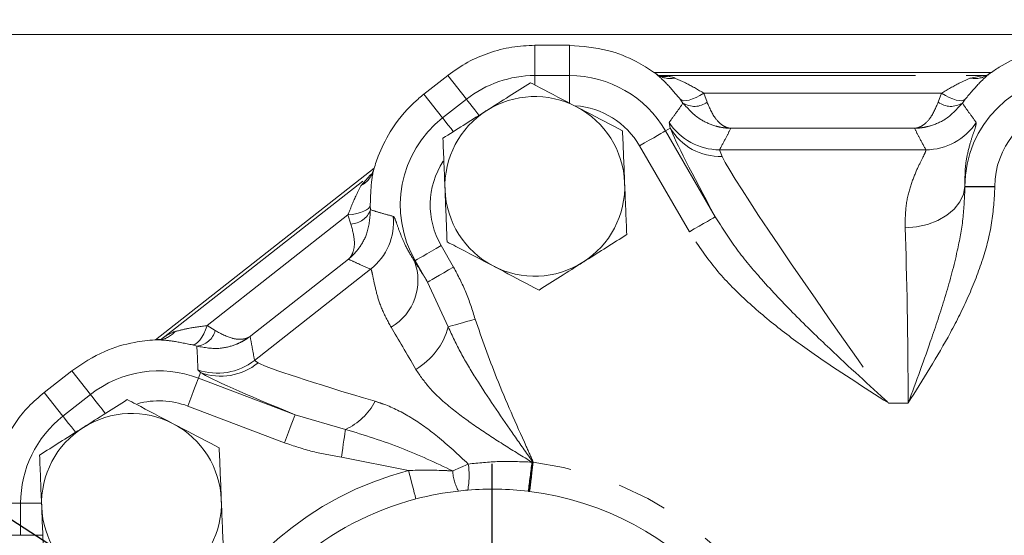
# Model space of a CAD drawing. Units: millimetres. Extents: x 11 to 1180, y 5 to 832.
# Drawn here: x 438 to 463, y 681 to 694 of the extents above; entities that cross this region are included whole.
import ezdxf

# ---------------------------------------------------------------- set-up
doc = ezdxf.new("R2010")
doc.units = ezdxf.units.MM
doc.linetypes.add('PHANTOM', pattern=[12.7, 6.35, -1.27, 1.27, -1.27, 1.27, -1.27])
doc.layers.add('SLD-0', color=7, linetype='Continuous')
doc.dimstyles.new('SLDDIMSTYLE0', dxfattribs={"dimtxt": 0, "dimasz": 3, "dimexe": 0, "dimexo": 0.0625, "dimgap": 0, "dimtad": 0, "dimtih": 1, "dimtoh": 1, "dimdec": 0, "dimrnd": 1e-09, "dimzin": 0, "dimdsep": 46, "dimtxsty": 'Standard', "dimsah": 1, "dimcen": 0.09, "dimadec": 0, "dimazin": 0, "dimtfac": 3, "dimtdec": 0, "dimtofl": 0, "dimtmove": 0, "dimatfit": 3, "dimfxl": 0, "dimfrac": 2, "dimtolj": 1, "dimtzin": 0, "dimarcsym": 0})

# ---------------------------------------------------------------- blocks, each defined once
blk = doc.blocks.new('SW_CENTERMARKSYMBOL_88')
at = {"layer": 'SLD-0', "color": 0}
for p, q in [((0, 1.27), (0, 8.135)), ((0, 0), (0, 0.635)), ((-1.27, 0), (-8.135, 0)), ((0, 0), (-0.635, 0)), ((0, 0), (0, -0.635)), ((0, 0), (0.635, 0)), ((1.27, 0), (8.135, 0)), ((0, -1.27), (0, -8.135))]:
    blk.add_line(p, q, dxfattribs=at)

msp = doc.modelspace()

# ---------------------------------------------------------------- linework, layer by layer
at = {"color": 7, "linetype": 'Continuous', "lineweight": 15}
for p, q in [((427.968921, 693.92558), (541.056423, 693.92558)), ((450.91846, 693.658633), (450.911427, 693.658633)), ((451.777997, 693.659088), (450.91846, 693.659088)), ((451.777997, 693.659088), (451.777997, 693.658633)), ((448.727774, 692.903457), (448.132189, 692.435274)), ((448.736334, 692.909589), (448.728057, 692.9031)), ((448.736021, 692.909921), (448.736334, 692.909589)), ((462.335231, 692.976611), (453.895116, 692.976611)), ((454.232903, 692.875577), (454.034792, 692.875577)), ((462.144131, 692.899296), (462.183954, 692.900611)), ((448.132189, 692.435274), (448.132472, 692.434916)), ((446.890632, 690.584009), (441.415535, 686.279051)), ((446.787627, 690.40464), (446.818093, 690.430267)), ((439.318517, 685.506944), (438.630292, 684.965933)), ((439.318517, 685.506944), (439.3188, 685.506584)), ((438.630292, 684.965933), (438.630575, 684.965575))]:
    msp.add_line(p, q, dxfattribs=at)
at = {"color": 8, "linetype": 'PHANTOM', "lineweight": 0}
for p, q in [((450.911427, 693.658633), (450.911427, 692.900853)), ((450.91846, 693.659088), (450.91846, 693.658633)), ((451.777997, 693.658633), (450.91846, 693.658633)), ((451.777997, 693.658633), (451.777997, 692.900853)), ((448.728057, 692.9031), (448.132472, 692.434916)), ((448.727774, 692.903457), (448.728057, 692.9031)), ((448.728057, 692.9031), (449.196296, 692.307437)), ((450.911427, 692.668153), (450.911427, 692.900853)), ((450.911427, 692.900853), (451.777997, 692.900853)), ((451.777997, 692.211973), (451.777997, 692.900853)), ((454.082796, 692.899296), (462.144131, 692.899296)), ((461.817035, 692.839613), (462.144131, 692.899296)), ((448.132472, 692.434916), (448.600711, 691.839253)), ((448.600711, 691.839253), (449.196296, 692.307437)), ((454.617361, 692.212479), (454.548942, 692.306107)), ((455.137977, 692.459693), (455.22132, 692.233188)), ((461.08895, 692.459693), (455.137977, 692.459693)), ((461.0056, 692.233188), (461.08895, 692.459693)), ((461.677978, 692.306107), (461.609559, 692.212479)), ((454.296956, 691.583591), (454.17993, 691.515857)), ((454.17993, 691.515857), (455.425257, 689.364349)), ((454.296956, 691.583591), (454.270633, 691.729361)), ((455.847861, 691.580487), (455.814788, 691.580487)), ((460.412139, 691.580487), (455.847861, 691.580487)), ((454.77655, 688.988866), (453.531222, 691.140374)), ((455.531316, 691.041408), (455.594378, 690.874824)), ((455.531316, 691.041408), (460.695604, 691.041408)), ((441.610413, 686.333897), (446.787627, 690.40464)), ((446.566733, 690.154536), (446.787627, 690.40464)), ((461.673306, 690.125579), (461.673649, 690.125579)), ((462.423192, 690.125579), (461.673649, 690.125579)), ((461.673649, 690.11532), (461.673649, 690.125579)), ((462.423192, 690.11532), (461.673649, 690.11532)), ((462.423192, 690.125579), (462.423192, 690.11532)), ((446.789818, 689.654401), (446.793983, 689.539837)), ((446.232261, 689.409593), (442.708002, 686.638536)), ((446.306096, 689.182581), (446.232261, 689.409593)), ((448.562617, 688.642604), (448.874893, 688.103097)), ((446.243377, 688.301595), (443.800109, 686.380496)), ((443.892071, 685.767032), (446.799675, 688.053226)), ((447.893808, 688.255487), (447.913902, 688.267117)), ((448.226178, 687.727613), (447.913902, 688.267117)), ((448.740946, 686.608314), (448.226178, 687.727613)), ((442.708002, 686.638536), (442.910763, 686.513422)), ((443.800109, 686.380496), (443.782041, 686.366294)), ((442.44838, 686.123492), (442.338275, 686.154541)), ((443.892071, 685.767032), (443.982417, 685.704563)), ((439.3188, 685.506584), (438.630575, 684.965575)), ((439.3188, 685.506584), (439.787025, 684.910944)), ((442.539269, 685.461955), (442.47398, 685.529249)), ((442.539269, 685.461955), (442.486847, 685.323803)), ((442.486847, 685.323803), (444.908479, 684.404796)), ((438.630575, 684.965575), (439.0988, 684.369937)), ((439.0988, 684.369937), (439.787025, 684.910944)), ((444.642538, 683.704019), (442.220898, 684.623025)), ((460.250387, 684.695277), (459.772276, 684.695277)), ((444.908479, 684.404796), (446.169691, 684.038363)), ((447.745653, 683.011595), (446.067045, 683.34523)), ((448.854523, 682.998665), (449.243309, 683.172122)), ((450.835997, 683.218144), (450.857924, 683.223864)), ((450.857924, 683.223864), (450.869279, 683.218226)), ((437.248999, 682.188079), (438.038649, 682.188079)), ((438.559594, 682.188079), (438.038649, 682.188079)), ((438.038649, 681.385888), (438.038649, 682.188079)), ((437.264839, 681.385888), (438.038649, 681.385888)), ((438.59175, 681.385888), (438.038649, 681.385888))]:
    msp.add_line(p, q, dxfattribs=at)
at = {"color": 8, "linetype": 'PHANTOM', "lineweight": 0, "flags": 128}
for points in [[(449.511478, 691.906488), (449.485885, 691.939043), (449.407073, 692.039298), (449.337544, 692.127755), (449.279839, 692.201162), (449.236089, 692.256818), (449.207896, 692.292681), (449.196296, 692.307437)], [(454.548942, 692.306107), (454.584586, 692.282626), (454.634355, 692.271573), (454.696978, 692.273235), (454.770858, 692.28757), (454.85411, 692.314206), (454.944605, 692.352468), (455.04004, 692.401381), (455.137977, 692.459693)], [(461.08895, 692.459693), (461.18688, 692.401381), (461.282315, 692.352468), (461.37281, 692.314206), (461.456062, 692.28757), (461.529942, 692.273235), (461.592572, 692.271573), (461.642334, 692.282626), (461.677978, 692.306107)], [(448.867777, 691.499511), (448.811488, 691.571118), (448.741952, 691.659575), (448.684255, 691.732978), (448.640497, 691.788638), (448.612312, 691.824501), (448.600711, 691.839253)], [(453.531222, 691.140374), (453.655073, 691.212064), (453.77438, 691.281116), (453.884753, 691.345001), (453.982132, 691.401364), (454.062941, 691.448139), (454.124207, 691.483604), (454.163695, 691.506458), (454.17993, 691.515857)], [(461.673306, 690.125579), (461.638155, 689.926291), (461.548539, 689.734416), (461.407783, 689.557096), (461.221123, 689.400932), (460.995512, 689.271731), (460.739331, 689.1743), (460.462133, 689.11227), (460.17422, 689.08794)], [(446.232261, 689.409593), (446.345249, 689.424479), (446.450459, 689.445214), (446.5452, 689.471273), (446.627053, 689.501988), (446.693936, 689.536577), (446.744131, 689.574158), (446.77637, 689.613769), (446.789818, 689.654401)], [(454.77655, 688.988866), (454.900401, 689.060556), (455.019707, 689.129611), (455.13008, 689.193493), (455.227459, 689.24986), (455.308268, 689.296631), (455.369534, 689.332096), (455.409022, 689.354951), (455.425257, 689.364349)], [(448.562617, 688.642604), (448.438758, 688.570915), (448.319459, 688.501859), (448.209086, 688.437974), (448.111707, 688.38161), (448.030898, 688.334836), (447.969625, 688.299371), (447.930144, 688.27652), (447.913902, 688.267117)], [(448.874893, 688.103097), (448.751034, 688.031407), (448.631728, 687.962351), (448.521363, 687.89847), (448.423984, 687.842103), (448.343175, 687.795332), (448.281901, 687.759867), (448.24242, 687.737012), (448.226178, 687.727613)], [(442.338275, 686.154541), (442.380952, 686.158007), (442.427071, 686.179971), (442.47547, 686.219873), (442.524897, 686.276695), (442.574093, 686.348986), (442.621814, 686.4349), (442.666831, 686.532246), (442.708002, 686.638536)], [(449.414933, 686.799938), (449.306572, 686.76913), (449.200677, 686.739022), (449.099639, 686.710296), (449.005755, 686.683604), (448.921161, 686.65955), (448.847765, 686.638683), (448.787237, 686.621474), (448.740946, 686.608314)], [(442.220898, 684.623025), (442.271674, 684.756821), (442.320587, 684.885701), (442.365835, 685.004929), (442.405755, 685.110122), (442.43888, 685.197419), (442.464003, 685.263608), (442.480186, 685.306258), (442.486847, 685.323803)], [(440.157885, 684.439169), (440.076614, 684.542552), (439.997809, 684.642808), (439.928273, 684.731264), (439.870568, 684.80467), (439.826818, 684.860326), (439.798625, 684.896192), (439.787025, 684.910944)], [(439.414786, 683.967961), (439.388389, 684.001543), (439.309577, 684.101799), (439.24004, 684.190255), (439.182336, 684.263661), (439.138586, 684.319319), (439.110393, 684.355183), (439.0988, 684.369937)], [(444.642538, 683.704019), (444.693314, 683.837814), (444.74222, 683.966694), (444.787467, 684.085922), (444.827387, 684.191117), (444.86052, 684.278412), (444.885636, 684.344601), (444.901826, 684.387252), (444.908479, 684.404796)], [(446.067045, 683.34523), (446.083548, 683.456665), (446.099678, 683.565572), (446.115064, 683.66948), (446.129361, 683.76603), (446.142243, 683.853034), (446.153419, 683.928516), (446.162643, 683.990763), (446.169691, 684.038363)], [(450.869279, 683.218226), (450.852955, 683.088358), (450.83713, 682.962475), (450.822288, 682.844443), (450.808892, 682.737885), (450.797344, 682.646068), (450.788008, 682.571812), (450.781168, 682.517396), (450.777033, 682.484493)], [(447.745653, 683.011595), (447.778942, 682.88501), (447.811211, 682.76231), (447.841475, 682.647262), (447.868789, 682.543395), (447.892325, 682.453899), (447.911361, 682.38152), (447.925316, 682.328481), (447.93375, 682.296406)]]:
    msp.add_lwpolyline(points, dxfattribs=at)
at = {"color": 8, "linetype": 'PHANTOM', "lineweight": 0}
for centre, radius, start, end in [((450.911423, 690.125578), 2.775277, 90, 128.1703806), ((451.777999, 690.125578), 2.775277, 30.062967, 90), ((454.292782, 693.418663), 0.590772, 234.7006398, 281.4328071), ((464.448923, 690.125578), 2.775277, 90, 180), ((461.934138, 693.418663), 0.590772, 258.5671929, 305.2993602), ((451.777999, 690.125578), 2.025733, 30.062967, 85.7920775), ((454.904116, 692.666835), 0.537278, 237.7429686, 306.1846732), ((461.322804, 692.666828), 0.537272, 233.8148919, 302.2574663), ((464.448923, 690.125578), 2.025733, 101.0819495, 180), ((450.315838, 689.657398), 2.775277, 128.1703806, 210.062967), ((455.532367, 692.54242), 1.501012, 212.797645, 269.9598722), ((455.550832, 692.336984), 1.462808, 210.9996246, 271.705851), ((460.694553, 692.54242), 1.501012, 270.0401278, 327.202355), ((450.315838, 689.657398), 2.025733, 147.1659917, 210.062967), ((446.301103, 690.682326), 0.590865, 296.7154795, 343.6004828), ((446.287377, 689.719914), 0.537659, 271.9952163, 340.4317735), ((445.871068, 689.232529), 1.501021, 308.2176185, 5.4333602), ((446.630004, 687.768568), 1.35436, 300.1283164, 21.0707008), ((447.048833, 687.055197), 1.750129, 300.2107393, 345.2061128), ((441.455691, 686.872324), 0.590888, 272.725639, 319.6485336), ((442.392884, 686.658413), 0.537792, 275.9229429, 344.3592536), ((442.965128, 686.947635), 1.501015, 250.900435, 308.1370036), ((443.04787, 686.850127), 1.47841, 249.8780934, 309.2074459), ((441.502155, 682.729087), 2.775277, 69.2183427, 128.1703806), ((441.502155, 682.729087), 2.025733, 69.2183427, 105.3626382), ((445.509488, 685.476793), 1.582703, 294.6539413, 332.3508948), ((440.813923, 682.188078), 2.775277, 128.1703806, 180), ((447.223193, 682.882052), 2.040835, 349.7307412, 8.171286), ((404.34259, 688.750393), 46.821391, 352.3144145, 353.2142827), ((422.224215, 686.653684), 28.838394, 351.6918425, 353.1695073), ((449.841423, 675.043078), 8.23951, 277.161336, 82.8338189), ((449.841423, 675.043078), 8.23951, 104.735465, 156.5538791), ((449.985673, 683.051181), 1.132369, 182.6581613, 209.3816394)]:
    msp.add_arc(centre, radius, start, end, dxfattribs=at)
at = {"color": 7, "linetype": 'Continuous', "lineweight": 15}
for centre, radius, start, end in [((450.908923, 690.125578), 2.25, 62.3306645, 122.3306645), ((450.908923, 690.125578), 2.25, 122.3306645, 182.3306645), ((450.908923, 690.125578), 2.25, 2.3306645, 62.3306645), ((450.908923, 690.125578), 2.25, 182.3306645, 242.3306645), ((450.908923, 690.125578), 2.25, 302.3306645, 2.3306645), ((450.908923, 690.125578), 2.25, 242.3306645, 302.3306645), ((440.813923, 682.188078), 2.25, 62.3306645, 122.3306645), ((440.813923, 682.188078), 2.25, 2.3306645, 62.3306645), ((440.813923, 682.188078), 2.25, 122.3306645, 182.3306645), ((449.841423, 675.043078), 7.5, 96.4495398, 104.735465), ((449.841423, 675.043078), 7.5, 94.6658726, 96.4495398), ((449.841423, 675.043078), 7.5, 83.0928634, 94.6658726), ((449.841423, 675.043078), 7.5, 82.9652686, 83.0928634), ((449.841423, 675.043078), 7.5, 82.8338189, 82.9652686), ((449.841423, 675.043078), 7.5, 277.161336, 82.8338189), ((440.813923, 682.188078), 2.25, 302.3306645, 2.3306645), ((449.841423, 675.043078), 7.5, 104.735465, 156.5538791), ((440.813923, 682.188078), 2.25, 182.3306645, 242.3306645)]:
    msp.add_arc(centre, radius, start, end, dxfattribs=at)
at = {"color": 8, "linetype": 'PHANTOM', "lineweight": 0}
for centre, major_axis, ratio, start_param, end_param in [((458.791591, 683.944308), (-4.548558, 7.848797), 0.030213812, 0.214715556, 0.791175711), ((460.089014, 684.695277), (-4.549924, 6.348228), 0.032970822, 0.208596799, 1.54716976), ((461.475348, 684.695277), (0, 7.85), 0.034920769, 5.474501786, 5.476309867), ((459.976262, 684.695277), (0, 6.35), 0.04316977, 4.71238898, 5.476309867), ((450.811357, 682.865453), (-3.971115, 6.863449), 0.034570317, 5.479436656, 5.595355735), ((449.513935, 682.114483), (-3.043382, 5.684654), 0.04229013, 5.336911782, 5.597888352), ((451.536664, 683.704915), (7.642634, -2.066222), 0.032413492, 3.302837821, 4.071183186), ((451.004777, 682.303361), (8.569074, -3.246664), 0.029910335, 3.308967145, 3.932255019)]:
    msp.add_ellipse(centre, major_axis=major_axis, ratio=ratio, start_param=start_param, end_param=end_param, dxfattribs=at)
at = {"color": 7, "linetype": 'Continuous', "lineweight": 15}
for points, knots in [([(450.911427, 693.658633), (450.718135, 693.649511), (450.326099, 693.63101), (449.759036, 693.480204), (449.21585, 693.248546), (448.897627, 693.023603), (448.736334, 692.909589)], [0, 0, 0, 0, 0.2474125374, 0.5018057823, 0.7474874527, 1, 1, 1, 1]), ([(453.951405, 692.936508), (453.928328, 692.953106), (453.78382, 693.057043), (453.399862, 693.292999), (452.687221, 693.588108), (452.100269, 693.633636), (451.777997, 693.658633)], [0, 0, 0, 0, 0.044706082, 0.279944854, 0.604646573, 1, 1, 1, 1]), ([(464.448923, 693.658633), (464.322531, 693.654545), (463.882167, 693.640303), (463.209431, 693.47133), (462.608074, 693.169053), (462.358809, 692.994752), (462.275514, 692.936508)], [0, 0, 0, 0, 0.155631177, 0.542234145, 0.847033529, 1, 1, 1, 1]), ([(454.043025, 692.899937), (454.043625, 692.89992), (454.046213, 692.899847), (453.994891, 692.906417), (453.951638, 692.941098), (453.936266, 692.953424)], [0, 0, 0, 0, 0.162789773, 0.702441423, 1, 1, 1, 1]), ([(454.040388, 692.90092), (454.048146, 692.900696), (454.064454, 692.900224), (454.076488, 692.899615), (454.082796, 692.899296)], [0, 0, 0, 0, 0.475712467, 1, 1, 1, 1]), ([(462.28488, 692.948783), (462.266653, 692.935653), (462.21906, 692.901369), (462.177763, 692.899742), (462.181461, 692.899763), (462.181957, 692.899765)], [0, 0, 0, 0, 0.349501505, 0.912625574, 1, 1, 1, 1]), ([(450.803267, 692.721507), (450.625004, 692.608679), (450.265208, 692.380953), (449.89327, 692.145547), (449.70561, 692.026773)], [0, 0, 0, 0, 0.495453954, 1, 1, 1, 1]), ([(451.953748, 692.118274), (451.640751, 692.282386), (451.251279, 692.486596), (450.876798, 692.682951), (450.803267, 692.721507)], [0, 0, 0, 0, 0.803646238, 1, 1, 1, 1]), ([(448.132472, 692.434916), (448.050075, 692.36638), (447.723067, 692.094384), (447.305311, 691.570756), (446.998725, 690.944154), (446.904515, 690.635403), (446.86793, 690.515505)], [0, 0, 0, 0, 0.131470304, 0.521762738, 0.814285109, 1, 1, 1, 1]), ([(449.70561, 692.026773), (449.679594, 692.010306), (449.482568, 691.885593), (449.111073, 691.650476), (448.776686, 691.438834), (448.607961, 691.332044)], [0, 0, 0, 0, 0.070088046, 0.530784653, 1, 1, 1, 1]), ([(453.104237, 691.515041), (452.808325, 691.670198), (452.428773, 691.869209), (452.039525, 692.0733), (451.953748, 692.118274)], [0, 0, 0, 0, 0.779635209, 1, 1, 1, 1]), ([(453.157062, 690.21708), (453.15581, 690.247844), (453.146331, 690.480831), (453.128452, 690.920115), (453.112358, 691.315525), (453.104237, 691.515041)], [0, 0, 0, 0, 0.070087752, 0.530784297, 1, 1, 1, 1]), ([(448.607961, 691.332044), (448.616538, 691.121248), (448.633848, 690.695792), (448.651752, 690.255981), (448.660785, 690.034078)], [0, 0, 0, 0, 0.495457883, 1, 1, 1, 1]), ([(446.867676, 690.530928), (446.861508, 690.509315), (446.845401, 690.452879), (446.813718, 690.425722), (446.81671, 690.4281), (446.817124, 690.42843)], [0, 0, 0, 0, 0.348371697, 0.909656759, 1, 1, 1, 1]), ([(448.660785, 690.034078), (448.662037, 690.003312), (448.671515, 689.770325), (448.689396, 689.331041), (448.705489, 688.935633), (448.71361, 688.736116)], [0, 0, 0, 0, 0.070090575, 0.530784303, 1, 1, 1, 1]), ([(453.209886, 688.919114), (453.20131, 689.12991), (453.183999, 689.555366), (453.166095, 689.995177), (453.157062, 690.21708)], [0, 0, 0, 0, 0.495457883, 1, 1, 1, 1]), ([(452.112237, 688.224385), (452.138254, 688.240851), (452.335284, 688.365556), (452.706774, 688.60068), (453.041161, 688.812323), (453.209886, 688.919114)], [0, 0, 0, 0, 0.070086537, 0.530783162, 1, 1, 1, 1]), ([(448.71361, 688.736116), (448.787141, 688.697561), (449.161622, 688.501206), (449.551094, 688.296996), (449.864091, 688.132884)], [0, 0, 0, 0, 0.196353762, 1, 1, 1, 1]), ([(449.864091, 688.132884), (449.949868, 688.087909), (450.339116, 687.883819), (450.718668, 687.684807), (451.01458, 687.529651)], [0, 0, 0, 0, 0.220364791, 1, 1, 1, 1]), ([(451.01458, 687.529651), (451.192843, 687.642479), (451.552639, 687.870205), (451.924577, 688.105611), (452.112237, 688.224385)], [0, 0, 0, 0, 0.495453954, 1, 1, 1, 1]), ([(441.576274, 686.30911), (441.582391, 686.31364), (441.595431, 686.323296), (441.605217, 686.330221), (441.610413, 686.333897)], [0, 0, 0, 0, 0.469115114, 1, 1, 1, 1]), ([(441.48379, 686.282104), (441.45429, 686.280923), (441.27451, 686.273724), (440.823113, 686.222224), (440.078137, 686.013649), (439.587598, 685.68608), (439.3188, 685.506584)], [0, 0, 0, 0, 0.046187561, 0.28147568, 0.606274985, 1, 1, 1, 1]), ([(441.578815, 686.309848), (441.579356, 686.310252), (441.581715, 686.312012), (441.537537, 686.285379), (441.481694, 686.285994), (441.461453, 686.286217)], [0, 0, 0, 0, 0.159646616, 0.695403602, 1, 1, 1, 1]), ([(438.630575, 684.965575), (438.49476, 684.848727), (438.238547, 684.628297), (437.920148, 684.24044), (437.761135, 683.969868), (437.680626, 683.832878)], [0, 0, 0, 0, 0.357709657, 0.6748096142, 1, 1, 1, 1]), ([(440.708267, 684.784006), (440.530004, 684.671178), (440.170208, 684.443452), (439.79827, 684.208046), (439.61061, 684.089273)], [0, 0, 0, 0, 0.495453954, 1, 1, 1, 1]), ([(441.858748, 684.180774), (441.545751, 684.344888), (441.15628, 684.549099), (440.781797, 684.745452), (440.708267, 684.784006)], [0, 0, 0, 0, 0.803646876, 1, 1, 1, 1]), ([(443.009237, 683.577541), (442.713325, 683.732697), (442.333772, 683.931708), (441.944525, 684.135799), (441.858748, 684.180774)], [0, 0, 0, 0, 0.779635209, 1, 1, 1, 1]), ([(439.61061, 684.089273), (439.584593, 684.072806), (439.387565, 683.948097), (439.016072, 683.712977), (438.681686, 683.501333), (438.51296, 683.394542)], [0, 0, 0, 0, 0.07008724, 0.530783517, 1, 1, 1, 1]), ([(438.51296, 683.394542), (438.521537, 683.183747), (438.538848, 682.758291), (438.556752, 682.318481), (438.565785, 682.096578)], [0, 0, 0, 0, 0.495457188, 1, 1, 1, 1]), ([(443.062061, 682.279577), (443.06081, 682.310344), (443.051331, 682.543331), (443.033451, 682.982616), (443.017357, 683.378025), (443.009237, 683.577541)], [0, 0, 0, 0, 0.070090476, 0.530784963, 1, 1, 1, 1]), ([(443.114886, 680.981616), (443.106309, 681.192411), (443.088999, 681.617866), (443.071095, 682.057675), (443.062061, 682.279577)], [0, 0, 0, 0, 0.495457886, 1, 1, 1, 1]), ([(438.565785, 682.096578), (438.567037, 682.065813), (438.576515, 681.832826), (438.594395, 681.393541), (438.610489, 680.998131), (438.61861, 680.798614)], [0, 0, 0, 0, 0.070089067, 0.53078357, 1, 1, 1, 1])]:
    msp.add_open_spline(points, degree=3, knots=knots, dxfattribs=at)
at = {"color": 8, "linetype": 'PHANTOM', "lineweight": 0}
for points, knots in [([(454.548942, 692.306107), (454.430157, 692.447433), (454.203251, 692.717398), (454.032682, 692.865796), (453.951405, 692.936508)], [0, 0, 0, 0, 0.52349973, 1, 1, 1, 1]), ([(454.082796, 692.899296), (454.18539, 692.892041), (454.301487, 692.88383), (454.39859, 692.84422), (454.409884, 692.839613)], [0, 0, 0, 0, 0.8836923167, 1, 1, 1, 1]), ([(454.409884, 692.839613), (454.512563, 692.795082), (454.742441, 692.695386), (454.997078, 692.543652), (455.137977, 692.459693)], [0, 0, 0, 0, 0.446666938, 1, 1, 1, 1]), ([(461.08895, 692.459693), (461.239498, 692.548901), (461.494664, 692.700102), (461.723296, 692.799046), (461.817035, 692.839613)], [0, 0, 0, 0, 0.590000185, 1, 1, 1, 1]), ([(462.275514, 692.936508), (462.201242, 692.871968), (462.032597, 692.725421), (461.805218, 692.45656), (461.677978, 692.306107)], [0, 0, 0, 0, 0.440406976, 1, 1, 1, 1]), ([(454.270633, 691.729361), (454.333205, 691.8129), (454.452168, 691.971723), (454.564238, 692.135056), (454.617361, 692.212479)], [0, 0, 0, 0, 0.525982919, 1, 1, 1, 1]), ([(455.814788, 691.580487), (455.813629, 691.58051), (455.812343, 691.580535), (455.81042, 691.580571), (455.80807, 691.580626), (455.802867, 691.580741), (455.792823, 691.581027), (455.774303, 691.581707), (455.740088, 691.583507), (455.684242, 691.588073), (455.579102, 691.601631), (455.366879, 691.648112), (455.1779, 691.729599), (454.89148, 691.904267), (454.75052, 692.062758), (454.617361, 692.212479)], [0, 0, 0, 0, 0.002577759, 0.002862454, 0.004233515, 0.007805759, 0.014377039, 0.026499398, 0.04885909, 0.09022056, 0.150442913, 0.282891357, 0.567313037, 0.591257199, 1, 1, 1, 1]), ([(455.22132, 692.233188), (455.287302, 692.081155), (455.357147, 691.920223), (455.499634, 691.740021), (455.593628, 691.655185), (455.698826, 691.605418), (455.750417, 691.590263), (455.77777, 691.584796), (455.794721, 691.582402), (455.803903, 691.581409), (455.808872, 691.580951), (455.811461, 691.580737), (455.812625, 691.580648), (455.81357, 691.580575), (455.814212, 691.580529), (455.814788, 691.580487)], [0, 0, 0, 0, 0.408762487, 0.432688946, 0.719489562, 0.851013196, 0.909777413, 0.951146135, 0.973502402, 0.985623221, 0.992197778, 0.995764966, 0.997134341, 0.99742355, 1, 1, 1, 1]), ([(460.412139, 691.580487), (460.412715, 691.580529), (460.414194, 691.580636), (460.416915, 691.580854), (460.421354, 691.581249), (460.429138, 691.582045), (460.44348, 691.583919), (460.470078, 691.588711), (460.495902, 691.595778), (460.544829, 691.612862), (460.647637, 691.664765), (460.828429, 691.829548), (460.942365, 692.089124), (461.0056, 692.233188)], [0, 0, 0, 0, 0.0025762509, 0.006609712, 0.0121776234, 0.0224461583, 0.0413775056, 0.0763651162, 0.1414847597, 0.1572043079, 0.2967607669, 0.6097021749, 1, 1, 1, 1]), ([(461.609559, 692.212479), (461.481973, 692.070611), (461.253092, 691.816109), (460.889454, 691.657424), (460.68208, 691.608642), (460.581988, 691.592953), (460.529075, 691.586691), (460.475412, 691.582824), (460.446445, 691.581462), (460.430748, 691.580921), (460.421781, 691.580691), (460.416282, 691.580565), (460.413301, 691.580509), (460.412139, 691.580487)], [0, 0, 0, 0, 0.390290512, 0.700155865, 0.840950521, 0.858517588, 0.923609314, 0.958606362, 0.977549552, 0.987818895, 0.993388468, 0.997422458, 1, 1, 1, 1]), ([(461.609559, 692.212479), (461.661367, 692.136953), (461.773417, 691.973607), (461.892346, 691.814762), (461.956287, 691.729361)], [0, 0, 0, 0, 0.462364519, 1, 1, 1, 1]), ([(455.814788, 691.580487), (455.77311, 691.498941), (455.681269, 691.319246), (455.584287, 691.139554), (455.531316, 691.041408)], [0, 0, 0, 0, 0.453808558, 1, 1, 1, 1]), ([(460.695604, 691.041408), (460.641473, 691.141729), (460.544515, 691.321421), (460.452696, 691.501115), (460.412139, 691.580487)], [0, 0, 0, 0, 0.5582916317, 1, 1, 1, 1]), ([(461.956287, 691.729361), (461.953717, 691.69007), (461.949509, 691.625723), (461.842371, 691.336908), (461.750387, 691.013276), (461.673458, 690.616524), (461.673357, 690.289966), (461.673306, 690.125579)], [0, 0, 0, 0, 0.296500156, 0.485574967, 0.676586135, 0.837195074, 1, 1, 1, 1]), ([(460.17422, 689.08794), (460.178189, 689.282585), (460.186242, 689.677554), (460.316254, 690.167358), (460.477481, 690.572662), (460.614294, 690.838542), (460.694125, 690.995209), (460.695108, 691.025922), (460.695604, 691.041408)], [0, 0, 0, 0, 0.169858701, 0.344672708, 0.530507261, 0.720147546, 0.858885569, 1, 1, 1, 1]), ([(446.86793, 690.515505), (446.849857, 690.419851), (446.808592, 690.201441), (446.796573, 689.851233), (446.789818, 689.654401)], [0, 0, 0, 0, 0.437958071, 1, 1, 1, 1]), ([(446.232261, 689.409593), (446.295181, 689.57261), (446.401392, 689.847787), (446.518855, 690.065711), (446.566733, 690.154536)], [0, 0, 0, 0, 0.592407283, 1, 1, 1, 1]), ([(462.423192, 690.11532), (462.406329, 689.812543), (462.372163, 689.199109), (462.127894, 688.277153), (461.773706, 687.360556), (461.163504, 686.146979), (460.620098, 685.278181), (460.251723, 684.697384), (460.250387, 684.695277)], [0, 0, 0, 0, 0.153420227, 0.310834636, 0.480947283, 0.65123619, 0.998734981, 1, 1, 1, 1]), ([(460.250387, 684.695277), (460.251321, 684.697778), (460.454367, 685.241424), (460.786212, 686.146164), (461.206289, 687.411972), (461.469617, 688.404245), (461.642634, 689.306064), (461.663316, 689.845706), (461.673649, 690.11532)], [0, 0, 0, 0, 0.001408041, 0.306156547, 0.508074032, 0.709902949, 0.855063202, 1, 1, 1, 1]), ([(446.793983, 689.539837), (446.781499, 689.349221), (446.759105, 689.007292), (446.571243, 688.65738), (446.438428, 688.490879), (446.369513, 688.416702), (446.331825, 688.379084), (446.291879, 688.342716), (446.269853, 688.323661), (446.257809, 688.313491), (446.250863, 688.307736), (446.246603, 688.304226), (446.24428, 688.302331), (446.243377, 688.301595)], [0, 0, 0, 0, 0.390359688, 0.700234077, 0.840994507, 0.858053077, 0.92335827, 0.95846762, 0.977470863, 0.987774823, 0.993365581, 0.997424295, 1, 1, 1, 1]), ([(446.793983, 689.539837), (446.881425, 689.512528), (447.070535, 689.453467), (447.262267, 689.402212), (447.365345, 689.374657)], [0, 0, 0, 0, 0.462385762, 1, 1, 1, 1]), ([(447.365345, 689.374657), (447.371954, 689.370188), (447.394087, 689.355219), (447.442141, 689.226911), (447.534141, 688.957808), (447.669823, 688.625194), (447.818895, 688.379137), (447.893808, 688.255487)], [0, 0, 0, 0, 0.106766858, 0.357601468, 0.611964312, 0.80500156, 1, 1, 1, 1]), ([(455.425257, 689.364349), (455.598387, 689.0895), (455.944914, 688.539377), (456.628397, 687.733972), (457.407825, 686.906759), (458.472947, 685.879299), (459.271642, 685.149419), (459.769929, 684.697406), (459.772276, 684.695277)], [0, 0, 0, 0, 0.153524753, 0.3072869891, 0.4972260514, 0.6872158921, 0.9985267806, 1, 1, 1, 1]), ([(446.243377, 688.301595), (446.243805, 688.301985), (446.244906, 688.302989), (446.246927, 688.304844), (446.250186, 688.30792), (446.255824, 688.313377), (446.265996, 688.323762), (446.284004, 688.344062), (446.299905, 688.365577), (446.327775, 688.409245), (446.376469, 688.51358), (446.416703, 688.755173), (446.345575, 689.030027), (446.306096, 689.182581)], [0, 0, 0, 0, 0.0025745374, 0.0066324213, 0.012218347, 0.0225148676, 0.0415128519, 0.076612419, 0.141950159, 0.157154418, 0.2966746763, 0.6096290301, 1, 1, 1, 1]), ([(459.772276, 684.695277), (459.76972, 684.696895), (459.138019, 685.096692), (458.191094, 685.700127), (456.983718, 686.581979), (456.142588, 687.299748), (455.37263, 688.08335), (454.976475, 688.685156), (454.77655, 688.988866)], [0, 0, 0, 0, 0.0013649, 0.337386367, 0.50653892, 0.675565874, 0.836269794, 1, 1, 1, 1]), ([(446.799675, 688.053226), (446.69507, 688.098592), (446.5077, 688.179853), (446.324361, 688.264295), (446.243377, 688.301595)], [0, 0, 0, 0, 0.558281925, 1, 1, 1, 1]), ([(447.309809, 686.597178), (447.228271, 686.750145), (447.063494, 687.059272), (446.933878, 687.491717), (446.858459, 687.852851), (446.825162, 688.028338), (446.805384, 688.047651), (446.799675, 688.053226)], [0, 0, 0, 0, 0.200717068, 0.405621768, 0.648384671, 0.898496412, 1, 1, 1, 1]), ([(448.874893, 688.103097), (448.984204, 687.895996), (449.204628, 687.47838), (449.344451, 687.027314), (449.414933, 686.799938)], [0, 0, 0, 0, 0.495912898, 1, 1, 1, 1]), ([(441.906, 686.489738), (442.014151, 686.51792), (442.255012, 686.580684), (442.547079, 686.617984), (442.708002, 686.638536)], [0, 0, 0, 0, 0.449017972, 1, 1, 1, 1]), ([(450.857924, 683.223864), (450.833732, 683.258127), (450.66016, 683.503951), (450.175339, 684.191294), (449.588427, 685.060214), (449.048062, 685.942417), (448.843241, 686.386515), (448.740946, 686.608314)], [0, 0, 0, 0, 0.031158026, 0.223543601, 0.624851166, 0.812636151, 1, 1, 1, 1]), ([(449.414933, 686.799938), (449.587507, 686.306879), (449.966084, 685.225247), (450.500201, 684.050673), (450.811049, 683.349562), (450.869279, 683.218226)], [0, 0, 0, 0, 0.4050423282, 0.8885494156, 1, 1, 1, 1]), ([(441.610413, 686.333897), (441.695579, 686.391663), (441.792422, 686.457351), (441.893779, 686.486254), (441.906, 686.489738)], [0, 0, 0, 0, 0.879426031, 1, 1, 1, 1]), ([(443.782041, 686.366294), (443.781117, 686.365589), (443.780089, 686.364805), (443.778534, 686.36365), (443.776615, 686.362192), (443.772367, 686.359025), (443.764185, 686.352945), (443.748968, 686.341872), (443.720542, 686.32186), (443.673842, 686.291018), (443.582883, 686.236815), (443.387389, 686.142296), (443.188339, 686.089655), (442.854838, 686.050127), (442.646011, 686.08782), (442.44838, 686.123492)], [0, 0, 0, 0, 0.002570969, 0.00285902, 0.00429138, 0.007907957, 0.014573025, 0.026860212, 0.049527913, 0.091458341, 0.150487773, 0.283002429, 0.567727979, 0.590901306, 1, 1, 1, 1]), ([(442.910763, 686.513422), (443.056974, 686.434375), (443.211462, 686.350852), (443.435109, 686.296956), (443.561576, 686.28826), (443.675024, 686.314096), (443.724902, 686.333977), (443.749801, 686.34653), (443.764819, 686.355243), (443.772785, 686.360202), (443.77704, 686.362953), (443.77923, 686.364415), (443.780235, 686.36507), (443.781024, 686.365617), (443.781559, 686.365973), (443.782041, 686.366294)], [0, 0, 0, 0, 0.409119466, 0.432278382, 0.719395247, 0.850974283, 0.908542333, 0.950479434, 0.973146297, 0.985429514, 0.99209347, 0.995709261, 0.997143227, 0.997426496, 1, 1, 1, 1]), ([(443.782041, 686.366294), (443.799629, 686.276403), (443.838392, 686.078287), (443.873107, 685.876993), (443.892071, 685.767032)], [0, 0, 0, 0, 0.4537311672, 1, 1, 1, 1]), ([(442.338275, 686.154541), (442.159376, 686.192243), (441.816188, 686.264567), (441.591399, 686.276427), (441.48379, 686.282104)], [0, 0, 0, 0, 0.52128639, 1, 1, 1, 1]), ([(442.47398, 685.529249), (442.471613, 685.633631), (442.467113, 685.832061), (442.454403, 686.029781), (442.44838, 686.123492)], [0, 0, 0, 0, 0.526041153, 1, 1, 1, 1]), ([(450.835997, 683.218144), (450.605923, 683.359535), (450.142589, 683.644274), (449.463139, 684.084321), (448.820843, 684.556032), (448.277881, 685.033905), (448.036612, 685.386281), (447.929466, 685.54277)], [0, 0, 0, 0, 0.202962386, 0.408735149, 0.61634955, 0.829623124, 1, 1, 1, 1]), ([(446.911456, 684.742331), (446.985518, 684.71852), (447.29303, 684.619652), (447.821716, 684.34826), (448.525009, 683.843157), (448.988988, 683.409708), (449.243309, 683.172122)], [0, 0, 0, 0, 0.088044628, 0.365570831, 0.652249591, 1, 1, 1, 1]), ([(446.169691, 684.038363), (446.640344, 683.894409), (447.552129, 683.615529), (448.429864, 683.1998), (448.854523, 682.998665)], [0, 0, 0, 0, 0.5161879419, 1, 1, 1, 1]), ([(446.067045, 683.34523), (445.826102, 683.385636), (445.341619, 683.466883), (444.876397, 683.624691), (444.642538, 683.704019)], [0, 0, 0, 0, 0.497319604, 1, 1, 1, 1]), ([(449.243309, 683.172122), (449.499104, 683.198354), (450.028047, 683.252599), (450.560854, 683.229877), (450.835997, 683.218144)], [0, 0, 0, 0, 0.483596888, 1, 1, 1, 1]), ([(447.745653, 683.011595), (448.038051, 683.015933), (448.408228, 683.021425), (448.777032, 683.002617), (448.854523, 682.998665)], [0, 0, 0, 0, 0.789886585, 1, 1, 1, 1])]:
    msp.add_open_spline(points, degree=3, knots=knots, dxfattribs=at)

# ---------------------------------------------------------------- block references
at = {"layer": 'SLD-0', "color": 7}
msp.add_blockref('SW_CENTERMARKSYMBOL_88', (449.841423, 675.043078), dxfattribs=at)

# ---------------------------------------------------------------- leaders
at = {"layer": 'SLD-0'}
for points in [[(490.803064, 678.850198), (387.719496, 757.96134), (384.719496, 757.96134)], [(444.762759, 677.281308), (377.151484, 720.952696), (374.151484, 720.952696)]]:
    msp.add_leader(points, dimstyle='SLDDIMSTYLE0', dxfattribs=at)

doc.saveas('drawing.dxf')
